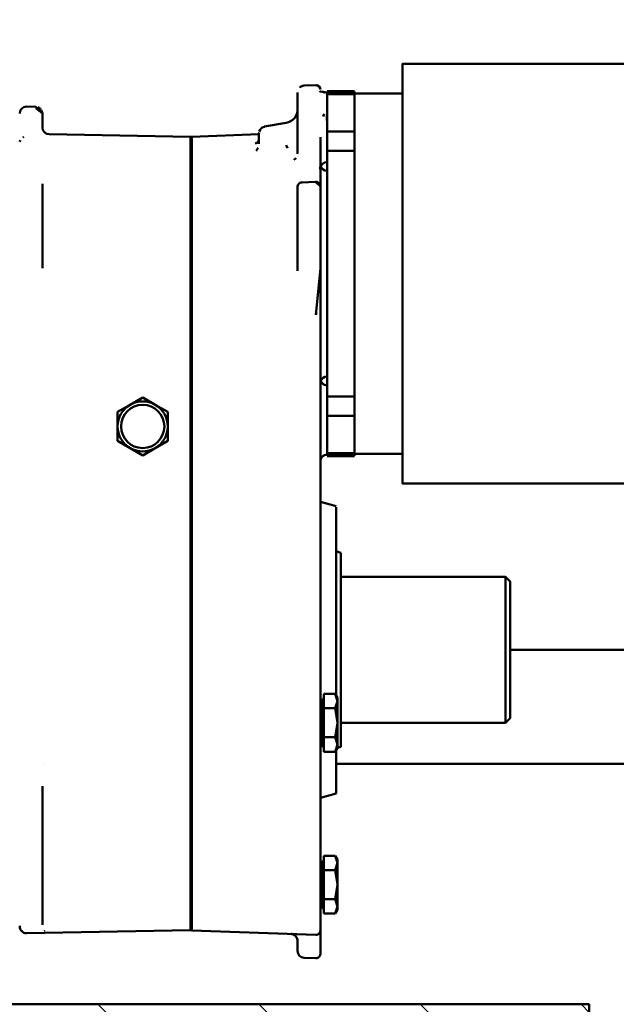
# Model space of a CAD drawing. Units: millimetres. Extents: x 0 to 29700, y 0 to 21000.
# Drawn here: x 25195 to 25457, y 16455 to 16887 of the extents above; entities that cross this region are included whole.
import ezdxf

# ---------------------------------------------------------------- set-up
doc = ezdxf.new("R2010")
doc.units = ezdxf.units.MM
doc.header["$MEASUREMENT"] = 0
for name, color, linetype, lineweight in [('(1) Shape lines', 7, 'Continuous', 35), ('(6) Dimensions', 7, 'Continuous', 35), ('(8) Hatches', 7, 'Continuous', 35)]:
    doc.layers.add(name, color=color, linetype=linetype, lineweight=lineweight)
doc.styles.add('Arial', font='ARIAL.TTF')
doc.dimstyles.new('Vertex Style', dxfattribs={"dimscale": 50, "dimtxt": 0.18, "dimasz": 3.6, "dimexe": 1.8, "dimexo": 0.0625, "dimgap": 1.7, "dimtad": 1, "dimdec": 1, "dimdsep": 46, "dimtxsty": 'Arial', "dimblk1": 'CLOSED', "dimblk2": 'CLOSED', "dimsah": 1, "dimcen": 0.09, "dimdle": 1.8, "dimclrd": 9, "dimclre": 9, "dimadec": 1, "dimazin": 2, "dimtfac": 0.65, "dimtdec": 4, "dimtmove": 0, "dimatfit": 3, "dimfxl": 0, "dimtolj": 1, "dimtzin": 0, "dimlwd": 25, "dimlwe": 25, "dimarcsym": 0})

# ---------------------------------------------------------------- blocks, each defined once
blk = doc.blocks.new('_Closed')
at = {"color": 0, "linetype": 'ByBlock', "lineweight": -2}
for p, q in [((-1, 0.166667), (0, 0)), ((-1, 0.166667), (-1, -0.166667)), ((0, 0), (-1, -0.166667)), ((0, 0), (-1, 0))]:
    blk.add_line(p, q, dxfattribs=at)
blk = doc.blocks.new('*D82')
at = {"layer": '(6) Dimensions', "color": 9, "lineweight": 25}
for p, q in [((25042.13, 16604.9), (25042.13, 17883.9)), ((25968.13, 16760.4), (25968.13, 17883.9)), ((25222.13, 17793.9), (25788.13, 17793.9))]:
    blk.add_line(p, q, dxfattribs=at)
at = {"layer": 'Defpoints', "color": 0}
for p in [(25968.13, 17793.9), (25968.13, 16610.4), (25042.13, 16454.9)]:
    blk.add_point(p, dxfattribs=at)
at = {"layer": '(6) Dimensions', "color": 9, "lineweight": 25, "xscale": 180, "yscale": 180, "zscale": 180, "rotation": 180}
blk.add_blockref('_Closed', (25042.13, 17793.9), dxfattribs=at)
at = {"layer": '(6) Dimensions', "color": 9, "lineweight": 25, "xscale": 180, "yscale": 180, "zscale": 180}
blk.add_blockref('_Closed', (25968.13, 17793.9), dxfattribs=at)
at = {"layer": '(6) Dimensions', "color": 0, "lineweight": 35, "insert": (25505.13, 17959.8), "char_height": 175, "attachment_point": 5, "style": 'Arial'}
blk.add_mtext('\\A1;926', dxfattribs=at)
blk = doc.blocks.new('HATCH_15_a1bee66f-8ab1-4dca-b198-5c7193664291')
at = {"layer": '(8) Hatches', "color": 0, "lineweight": 9}
for p, q in [((-12515.5475, 1273), (-12519.1, 1269.4475)), ((-12509.1, 1208.737), (-12519.1, 1198.737)), ((-12509.1, 1138.0265), (-12519.1, 1128.0265)), ((-12509.1, 1067.316), (-12519.1, 1057.316)), ((-12509.1, 996.6055), (-12519.1, 986.6055)), ((-12509.1, 925.895), (-12519.1, 915.895)), ((-12509.1, 855.1845), (-12519.1, 845.1845))]:
    blk.add_line(p, q, dxfattribs=at)
blk = doc.blocks.new('Crane_single_14_694bddd9-9287-45de-a51f-4d4299972ba7')
at = {"layer": '(1) Shape lines', "color": 7, "linetype": 'Continuous', "lineweight": 50, "ltscale": 150}
for p, q in [((-12674.6, 1238.3), (-12674.6, 1706)), ((-12624.6, 1162), (-12624.6, 1706)), ((-12931.6, 1191), (-12931.6, 1483)), ((-12747.6, 1483), (-12747.6, 1191)), ((-12509.1, 1273), (-12519.1, 1273)), ((-12519.1, 1273), (-12519.1, 823)), ((-12706.6, 1236.3), (-12704.6, 1238.3)), ((-12706.6, 1164), (-12706.6, 1236.3)), ((-12644.6, 1238.3), (-12642.6, 1236.3)), ((-12642.6, 1236.3), (-12642.6, 1164)), ((-12918.6, 1170), (-12918.6, 1191)), ((-12760.6, 1191), (-12760.6, 1170)), ((-12919.6, 1158), (-12919.6, 1170)), ((-12918.63, 1170), (-12919.49, 1170)), ((-12918.63, 1170), (-12918.27, 1170)), ((-12918.63, 1170), (-12918.63, 1158)), ((-12918.02, 1170), (-12918.3, 1170)), ((-12918.3, 1170), (-12918.3, 1158)), ((-12908.49, 1170), (-12918.02, 1170)), ((-12901.99, 1170), (-12908.49, 1170)), ((-12901.99, 1170), (-12901.99, 1158)), ((-12901.99, 1170), (-12893.5, 1170)), ((-12893.5, 1170), (-12893.5, 1158)), ((-12785.7, 1170), (-12893.5, 1170)), ((-12785.7, 1170), (-12785.7, 1158)), ((-12785.7, 1170), (-12777.21, 1170)), ((-12770.71, 1170), (-12777.21, 1170)), ((-12777.21, 1170), (-12777.21, 1158)), ((-12761.18, 1170), (-12770.71, 1170)), ((-12760.9, 1170), (-12761.18, 1170)), ((-12760.93, 1170), (-12760.57, 1170)), ((-12760.9, 1170), (-12760.9, 1158)), ((-12759.71, 1170), (-12760.57, 1170)), ((-12760.57, 1170), (-12760.57, 1158)), ((-12759.6, 1170), (-12759.6, 1158)), ((-12739.48, 1155), (-12737.6, 1162)), ((-12654.33, 1162), (-12737.14, 1162)), ((-12717.83, 1162), (-12717.1, 1164)), ((-12717.1, 1164), (-12632.1, 1164)), ((-12655.3, 1161.52), (-12653.6, 1162.5)), ((-12652.13, 1162.5), (-12653.6, 1162.5)), ((-12642.6, 1162.5), (-12652.13, 1162.5)), ((-12633.07, 1162.5), (-12642.6, 1162.5)), ((-12631.6, 1162.5), (-12633.07, 1162.5)), ((-12632.1, 1164), (-12631.54, 1162.47)), ((-12631.6, 1162.5), (-12629.9, 1161.52)), ((-12611.6, 1162), (-12630.52, 1162)), ((-12611.6, 1162), (-12609.72, 1155)), ((-12584.3, 1161.52), (-12582.6, 1162.5)), ((-12581.13, 1162.5), (-12582.6, 1162.5)), ((-12571.6, 1162.5), (-12581.13, 1162.5)), ((-12562.07, 1162.5), (-12571.6, 1162.5)), ((-12560.6, 1162.5), (-12562.07, 1162.5)), ((-12560.6, 1162.5), (-12558.9, 1161.52)), ((-12919.09, 1158), (-12919.49, 1158)), ((-12919, 1157.9), (-12919, 1158)), ((-12919, 1157.9), (-12919, 1158)), ((-12904.98, 1158), (-12918.99, 1158)), ((-12901.99, 1158), (-12904.99, 1158)), ((-12901.99, 1158), (-12893.5, 1158)), ((-12785.7, 1158), (-12893.5, 1158)), ((-12888.56, 1158), (-12888.56, 1157.9)), ((-12888.56, 1158), (-12888.56, 1157.9)), ((-12884.71, 1157.9), (-12884.7, 1158)), ((-12794.5, 1158), (-12794.49, 1157.9)), ((-12790.64, 1157.9), (-12790.64, 1158)), ((-12790.64, 1157.9), (-12790.64, 1158)), ((-12785.7, 1158), (-12777.21, 1158)), ((-12774.21, 1158), (-12777.21, 1158)), ((-12760.21, 1158), (-12774.22, 1158)), ((-12760.2, 1158), (-12760.2, 1157.9)), ((-12760.2, 1158), (-12760.2, 1157.9)), ((-12759.71, 1158), (-12760.11, 1158)), ((-12655.3, 1161.52), (-12655.3, 1156.5)), ((-12648.95, 1161.52), (-12648.95, 1156.5)), ((-12636.25, 1161.52), (-12636.25, 1156.5)), ((-12629.9, 1161.52), (-12629.9, 1156.5)), ((-12584.3, 1161.52), (-12584.3, 1156.5)), ((-12577.95, 1161.52), (-12577.95, 1156.5)), ((-12565.25, 1161.52), (-12565.25, 1156.5)), ((-12558.9, 1161.52), (-12558.9, 1156.5)), ((-12655.3, 1156.5), (-12648.95, 1156.5)), ((-12653.1, 1156), (-12653.1, 1156.5)), ((-12653.1, 1156), (-12632.1, 1156)), ((-12648.95, 1156.5), (-12636.25, 1156.5)), ((-12636.25, 1156.5), (-12629.9, 1156.5)), ((-12632.1, 1156.5), (-12632.1, 1156)), ((-12584.3, 1156.5), (-12577.95, 1156.5)), ((-12582.1, 1156), (-12582.1, 1156.5)), ((-12582.1, 1156), (-12561.1, 1156)), ((-12577.95, 1156.5), (-12565.25, 1156.5)), ((-12565.25, 1156.5), (-12558.9, 1156.5)), ((-12561.1, 1156.5), (-12561.1, 1156)), ((-12922.11, 1147.9), (-12922.29, 1153.03)), ((-12879.88, 1152.93), (-12879.67, 1146.93)), ((-12551.5, 1098.5), (-12549.59, 1153.03)), ((-12865.65, 1145), (-12877.67, 1145)), ((-12865.65, 1145), (-12840.78, 1145)), ((-12904.1, 1130.47), (-12905.79, 1140.04)), ((-12904.1, 1130.46), (-12905.79, 1140.04)), ((-12899.7, 1098.5), (-12900.73, 1128)), ((-12900.74, 1035.95), (-12899.65, 1098)), ((-12899.6, 1098), (-12899.6, 1098.5)), ((-12888.7, 1098.5), (-12899.26, 1098.5)), ((-12888.64, 1098), (-12899.21, 1098)), ((-12888.7, 1098.5), (-12875.7, 1098.5)), ((-12875.7, 1098.5), (-12797.6, 1098.5)), ((-12797.6, 1098), (-12875.69, 1098)), ((-12797.6, 1098.5), (-12633.38, 1098.5)), ((-12633.37, 1098), (-12797.6, 1098)), ((-12613.87, 1098.5), (-12633.38, 1098.5)), ((-12554.49, 1098), (-12613.92, 1098)), ((-12554.45, 1098.5), (-12613.87, 1098.5)), ((-12551.5, 1098.5), (-12554.45, 1098.5)), ((-12551.6, 1098.5), (-12551.6, 1098)), ((-12910.54, 1032.91), (-12910.43, 1032.94))]:
    blk.add_line(p, q, dxfattribs=at)
at = {"layer": '(1) Shape lines', "color": 7, "linetype": 'Continuous', "lineweight": 50, "ltscale": 50}
for p, q in [((-12919.17, 1156.95), (-12918.98, 1157.9)), ((-12919.04, 1157.6), (-12919, 1157.9)), ((-12908.96, 1157.9), (-12906.77, 1157.9)), ((-12921.76, 1154.42), (-12921.05, 1154.88)), ((-12921.05, 1154.88), (-12920.4, 1155)), ((-12919.64, 1154.1), (-12919.64, 1154.1)), ((-12919.64, 1154.1), (-12919.64, 1154.1)), ((-12919.5, 1154.9), (-12919.36, 1155.73)), ((-12919.32, 1156.21), (-12919.16, 1156.82)), ((-12919.32, 1156.21), (-12919.22, 1156.62)), ((-12919.28, 1156.26), (-12919.17, 1156.67)), ((-12919.27, 1156.42), (-12919.22, 1156.62)), ((-12919.22, 1156.6), (-12919.15, 1157.07)), ((-12919.22, 1156.61), (-12919.17, 1156.95)), ((-12919.17, 1156.67), (-12919.21, 1156.46)), ((-12919.15, 1157.07), (-12919.13, 1157.14)), ((-12909.77, 1156.67), (-12908.58, 1156.26)), ((-12887.65, 1155.8), (-12887.18, 1155.45)), ((-12887.18, 1155.45), (-12886.66, 1155.2)), ((-12886.67, 1155.2), (-12886.66, 1155.2)), ((-12886.66, 1155.2), (-12885.59, 1155)), ((-12886.41, 1154.93), (-12885.96, 1154.96)), ((-12885.97, 1154.94), (-12886.07, 1154.93)), ((-12885.96, 1154.96), (-12885.3, 1155)), ((-12885.89, 1154.96), (-12885.81, 1154.97)), ((-12885.3, 1155), (-12885.62, 1154.97)), ((-12879.87, 1153.16), (-12879.86, 1153.3)), ((-12879.86, 1153.3), (-12879.84, 1153.39)), ((-12879.84, 1153.39), (-12879.76, 1153.69)), ((-12879.76, 1153.69), (-12879.7, 1153.81)), ((-12879.7, 1153.81), (-12879.58, 1154.06)), ((-12879.58, 1154.06), (-12879.49, 1154.18)), ((-12879.32, 1154.39), (-12879.31, 1154.4)), ((-12879.22, 1154.48), (-12878.99, 1154.66)), ((-12878.99, 1154.66), (-12878.91, 1154.71)), ((-12878.58, 1154.87), (-12878.25, 1154.97)), ((-12878.25, 1154.97), (-12878.23, 1154.97)), ((-12878.24, 1154.97), (-12878.23, 1154.97)), ((-12878.23, 1154.97), (-12877.88, 1155)), ((-12840.37, 1154.97), (-12841.91, 1155)), ((-12839.37, 1154.97), (-12839.23, 1154.97)), ((-12836.82, 1154.91), (-12837.58, 1154.92)), ((-12821.85, 1152.93), (-12822.3, 1153.34)), ((-12822.3, 1153.34), (-12821.99, 1153.13)), ((-12551.4, 1155), (-12551.14, 1154.97)), ((-12551.32, 1154.98), (-12551.4, 1155)), ((-12551.4, 1155), (-12551.4, 1155)), ((-12551.32, 1154.98), (-12551.33, 1154.98)), ((-12550.78, 1154.86), (-12550.81, 1154.87)), ((-12550.77, 1154.85), (-12550.78, 1154.86)), ((-12550.43, 1154.68), (-12550.41, 1154.66)), ((-12550.41, 1154.66), (-12550.05, 1154.42)), ((-12541.4, 1155), (-12541.29, 1154.97)), ((-12879.88, 1152.93), (-12879.87, 1153.16)), ((-12892.16, 1144.86), (-12892.8, 1145)), ((-12879.6, 1146.46), (-12879.7, 1146.93)), ((-12879.4, 1145.89), (-12879.52, 1146.25)), ((-12879.48, 1146.16), (-12879.47, 1146.14)), ((-12878.98, 1145.49), (-12878.96, 1145.48)), ((-12878.25, 1145.05), (-12878.42, 1145.15)), ((-12878.4, 1145.14), (-12878.4, 1145.14)), ((-12894.71, 1140.56), (-12895.97, 1140.04)), ((-12889.52, 1143.31), (-12890.3, 1144.35)), ((-12549.73, 1143.18), (-12549.96, 1142.48)), ((-12903.7, 1129.49), (-12904.09, 1130.46)), ((-12903.03, 1128.7), (-12903.7, 1129.49)), ((-12903.7, 1129.49), (-12903.7, 1129.49)), ((-12903.03, 1128.7), (-12903.7, 1129.49)), ((-12902.04, 1128.18), (-12903.03, 1128.7)), ((-12902.04, 1128.18), (-12902.7, 1128.53)), ((-12902.04, 1128.18), (-12902.04, 1128.18)), ((-12901.14, 1128), (-12901.46, 1128.06)), ((-12898.37, 1128), (-12898.35, 1127.99)), ((-12897.51, 1127.73), (-12897.51, 1127.73)), ((-12897.14, 1127.34), (-12897.49, 1127.71)), ((-12896.7, 1126.83), (-12897.44, 1127.69)), ((-12893.56, 1126.83), (-12894.77, 1127.69)), ((-12896.68, 1126.35), (-12896.97, 1127.14)), ((-12910.43, 1032.94), (-12909.84, 1033)), ((-12624.48, 1033.88), (-12624.49, 1033.83)), ((-12624.47, 1033.87), (-12624.47, 1033.88)), ((-12551.29, 1033.88), (-12551.29, 1033.88)), ((-12551.29, 1033.88), (-12551.29, 1033.87)), ((-12551.29, 1033.87), (-12551.29, 1033.87)), ((-12551.29, 1033.87), (-12551.29, 1033.87)), ((-12551.29, 1033.87), (-12551.29, 1033.87)), ((-12912.44, 1031.49), (-12912.44, 1031.49)), ((-12912.44, 1031.49), (-12912.44, 1031.49)), ((-12899.32, 1024.37), (-12899.62, 1024.82)), ((-12897.5, 1023.05), (-12898.1, 1023.21)), ((-12552.13, 1023.23), (-12553.56, 1023.05))]:
    blk.add_line(p, q, dxfattribs=at)
at = {"layer": '(1) Shape lines', "color": 7, "linetype": 'Continuous', "lineweight": 50, "ltscale": 150}
for points in [[(-12706.51, 1236.3), (-12706.6, 1236.3), (-12642.69, 1236.3)], [(-12644.69, 1238.3), (-12704.6, 1238.3), (-12704.51, 1238.3)], [(-12747.69, 1191), (-12747.6, 1191), (-12931.6, 1191), (-12931.51, 1191)], [(-12652.13, 1162.5), (-12655.3, 1161.52)], [(-12648.95, 1161.52), (-12652.13, 1162.5)], [(-12642.6, 1162.5), (-12648.95, 1161.52)], [(-12636.25, 1161.52), (-12642.6, 1162.5)], [(-12633.07, 1162.5), (-12636.25, 1161.52)], [(-12629.9, 1161.52), (-12633.07, 1162.5)], [(-12581.13, 1162.5), (-12584.3, 1161.52)], [(-12577.95, 1161.52), (-12581.13, 1162.5)], [(-12571.6, 1162.5), (-12577.95, 1161.52)], [(-12565.25, 1161.52), (-12571.6, 1162.5)], [(-12562.07, 1162.5), (-12565.25, 1161.52)], [(-12558.9, 1161.52), (-12562.07, 1162.5)], [(-12918.03, 1155), (-12918.03, 1155)], [(-12899.5, 1155), (-12889.76, 1155)], [(-12889.76, 1155), (-12885.3, 1155)], [(-12885.3, 1155), (-12877.88, 1155)], [(-12879.88, 1152.93), (-12877.88, 1155)], [(-12879.86, 1153.26), (-12879.87, 1153.16), (-12879.88, 1152.93)], [(-12879.77, 1153.65), (-12879.84, 1153.39), (-12879.85, 1153.33)], [(-12879.64, 1153.92), (-12879.7, 1153.81), (-12879.75, 1153.7)], [(-12879.22, 1154.48), (-12879.32, 1154.39), (-12879.49, 1154.18), (-12879.53, 1154.12)], [(-12879.29, 1154.42), (-12879.31, 1154.39)], [(-12865.68, 1155), (-12874.4, 1155), (-12877.88, 1155)], [(-12865.68, 1155), (-12841.91, 1155)], [(-12821.22, 1155), (-12841.91, 1155)], [(-12821.58, 1153.03), (-12841.91, 1155)], [(-12821.22, 1155), (-12797.6, 1155)], [(-12633.38, 1155), (-12797.6, 1155)], [(-12613.87, 1155), (-12633.38, 1155)], [(-12554.45, 1155), (-12578.42, 1155), (-12613.87, 1155)], [(-12551.49, 1155), (-12554.45, 1155)], [(-12551.49, 1155), (-12550.06, 1155)], [(-12550.06, 1155), (-12541.54, 1155)], [(-12541.54, 1155), (-12541.22, 1155)], [(-12539.5, 1147.9), (-12539.32, 1153.03)], [(-12915.89, 1145), (-12919.12, 1145)], [(-12909.47, 1145), (-12915.89, 1145)], [(-12892.8, 1145), (-12909.47, 1145)], [(-12908.9, 1145), (-12909.18, 1145)], [(-12904.66, 1145), (-12908.9, 1145)], [(-12546.97, 1145), (-12542.5, 1145)], [(-12901.14, 1128), (-12896.5, 1128)], [(-12896.5, 1128), (-12901.03, 1128), (-12898.52, 1128)], [(-12888.64, 1098), (-12875.69, 1098)], [(-12633.37, 1098), (-12613.92, 1098)], [(-12551.55, 1098), (-12554.49, 1098)], [(-12550.29, 1026.05), (-12551.55, 1098)], [(-12782.13, 1082.5), (-12778.95, 1088)], [(-12778.95, 1088), (-12772.6, 1088)], [(-12772.6, 1088), (-12766.25, 1088)], [(-12766.25, 1088), (-12763.07, 1082.5)], [(-12785.3, 1077), (-12782.13, 1082.5)], [(-12763.07, 1082.5), (-12759.9, 1077)], [(-12782.13, 1071.5), (-12785.3, 1077)], [(-12759.9, 1077), (-12763.07, 1071.5)], [(-12778.95, 1066), (-12782.13, 1071.5)], [(-12763.07, 1071.5), (-12766.25, 1066)], [(-12772.6, 1066), (-12778.95, 1066)], [(-12766.25, 1066), (-12772.6, 1066)], [(-12912.84, 1030.05), (-12910.33, 1032.96)], [(-12912.25, 1030.05), (-12909.84, 1033)], [(-12911.35, 1032.59), (-12911.32, 1032.61), (-12910.99, 1032.77), (-12910.99, 1032.77)], [(-12903.27, 1033), (-12909.84, 1033)], [(-12874.22, 1033), (-12879.08, 1033)], [(-12864.23, 1033), (-12874.22, 1033)], [(-12842, 1033), (-12864.23, 1033)], [(-12614.77, 1033), (-12581.49, 1033)], [(-12614.65, 1033), (-12614.77, 1033)], [(-12560.89, 1033), (-12567.94, 1033), (-12581.49, 1033)], [(-12560.89, 1033), (-12553.91, 1033)], [(-12912.91, 1026.05), (-12912.84, 1030.05)], [(-12912.62, 1031.12), (-12912.6, 1031.16), (-12912.46, 1031.46), (-12912.44, 1031.49), (-12912.41, 1031.53), (-12912.06, 1031.98)], [(-12911.96, 1032.11), (-12911.94, 1032.13), (-12911.82, 1032.23)]]:
    blk.add_lwpolyline(points, dxfattribs=at)
at = {"layer": '(1) Shape lines', "color": 7, "linetype": 'Continuous', "lineweight": 50, "ltscale": 50}
for points in [[(-12888.58, 1157.9), (-12888.32, 1156.75), (-12887.65, 1155.8)], [(-12922.29, 1153.03), (-12922.18, 1153.75), (-12921.76, 1154.42)], [(-12919.39, 1155.51), (-12919.5, 1154.9), (-12919.32, 1156.21)], [(-12919.26, 1156.45), (-12919.15, 1156.9), (-12919.19, 1156.73)], [(-12888.34, 1156.82), (-12887.67, 1155.84), (-12887.19, 1155.47)], [(-12878.52, 1154.89), (-12878.67, 1154.86), (-12878.27, 1154.96)], [(-12540.41, 1145.84), (-12540.72, 1145.6), (-12540.89, 1145.47)], [(-12897.46, 1127.7), (-12897.44, 1127.69), (-12897.85, 1127.89)], [(-12911.31, 1032.61), (-12911.32, 1032.61), (-12910.99, 1032.77)], [(-12551.29, 1033.84), (-12551.29, 1033.88), (-12551.29, 1033.88)], [(-12551.29, 1033.87), (-12551.29, 1033.87), (-12551.29, 1033.88)], [(-12551.29, 1033.88), (-12551.29, 1033.88), (-12551.29, 1033.87)]]:
    blk.add_lwpolyline(points, dxfattribs=at)
at = {"layer": '(1) Shape lines', "color": 7, "linetype": 'Continuous', "lineweight": 50, "ltscale": 150}
blk.add_circle((-12772.6, 1077), 9.5, dxfattribs=at)
for centre, radius, start, end in [((-12887.71, 1158), 3, 286.4404, 358), ((-12791.49, 1158), 3, 182, 253.9309), ((-12793.64, 1158), 3, 270, 358), ((-12793.64, 1158), 3, 314.2605, 358), ((-12757.2, 1158), 3, 182, 270), ((-12757.2, 1158), 3, 182, 225.9768), ((-12793.64, 1158), 3, 285.438, 313.5196), ((-12757.2, 1158), 3, 226.0428, 270), ((-12651.53, 1155), 1.02, 100.9547, 180), ((-12633.67, 1155), 1.02, 0, 79.0453), ((-12580.53, 1155), 1.02, 100.9547, 180), ((-12562.67, 1155), 1.02, 0, 79.0453), ((-12551.49, 1153.1), 1.9, 78.9673, 90), ((-12551.49, 1153.1), 1.9, 358, 90), ((-12551.49, 1153.1), 1.9, 67.4881, 74.1336), ((-12551.49, 1153.1), 1.9, 56.115, 60.8059), ((-12551.49, 1153.1), 1.9, 27.1886, 32.2431), ((-12551.49, 1153.1), 1.9, 13.8599, 20.5126), ((-12551.49, 1153.1), 1.9, 358, 9.0331), ((-12541.22, 1153.1), 1.9, 357.9998, 90), ((-12919.12, 1148), 3, 181.9999, 225), ((-12911.7, 1139), 6, 51.9687, 90), ((-12911.7, 1139), 6, 10, 90), ((-12877.67, 1147), 2, 182, 270), ((-12877.67, 1147), 2, 187.5934, 196.6592), ((-12877.67, 1147), 2, 198.2987, 207.3078), ((-12877.67, 1147), 2, 207.9178, 210.2057), ((-12877.67, 1147), 2, 218.5228, 224.4295), ((-12877.67, 1147), 2, 228.7697, 229.8176), ((-12877.67, 1147), 2, 246.7544, 248.5899), ((-12877.67, 1147), 2, 251.7383, 258.3738), ((-12877.67, 1147), 2, 262.0723, 265.8242), ((-12877.67, 1147), 2, 265.8242, 270), ((-12546.97, 1142), 3, 90, 156.8416), ((-12546.97, 1142), 3, 99.3149, 102.2908), ((-12542.5, 1148), 3, 270, 314), ((-12542.5, 1148), 3, 280.2843, 291.1584), ((-12542.5, 1148), 3, 314, 358), ((-12911.7, 1139), 6, 10, 48.5053), ((-12546.97, 1142), 3, 164.9134, 178), ((-12546.97, 1142), 3, 168.685, 178), ((-12546.97, 1142), 3, 156.8416, 165.7098), ((-12772.6, 1077), 11, 90, 150), ((-12772.6, 1077), 11, 30, 90), ((-12772.6, 1077), 11, 150, 210), ((-12772.6, 1077), 11, 330, 30), ((-12772.6, 1077), 11, 210, 270), ((-12772.6, 1077), 11, 270, 330), ((-12903.74, 1036), 3, 270, 359), ((-12909.91, 1026), 3, 179, 180), ((-12909.91, 1026), 3, 180, 270), ((-12553.29, 1026), 3, 270, 1), ((-12553.29, 1026), 3, 326.8702, 331.8908)]:
    blk.add_arc(centre, radius, start, end, dxfattribs=at)
at = {"layer": '(8) Hatches', "color": 253, "linetype": 'ByBlock'}
blk.add_blockref('HATCH_15_a1bee66f-8ab1-4dca-b198-5c7193664291', (0, 0), dxfattribs=at)

msp = doc.modelspace()

# ---------------------------------------------------------------- block references
at = {"color": 7, "linetype": 'ByBlock', "rotation": 270}
msp.add_blockref('Crane_single_14_694bddd9-9287-45de-a51f-4d4299972ba7', (24172.13, 3935.8), dxfattribs=at)

# ---------------------------------------------------------------- dimensions: what is measured, and where the dimension line sits
at = {"layer": '(6) Dimensions', "color": 7, "lineweight": 35}
dim = msp.add_linear_dim(base=(25968.13, 17793.9), p1=(25042.13, 16454.9), p2=(25968.13, 16610.4), dimstyle='Vertex Style', override={"dimtxt": 3.5, "dimexo": 3, "dimgap": 1.53125, "dimdec": 0, "dimtxsty": 'Arial', "dimcen": 0}, dxfattribs=at)
dim.commit()
dim.dimension.update_dxf_attribs({"geometry": '*D82', "text_midpoint": (25505.13, 17793.9), "dimtype": 160})

doc.saveas('drawing.dxf')
